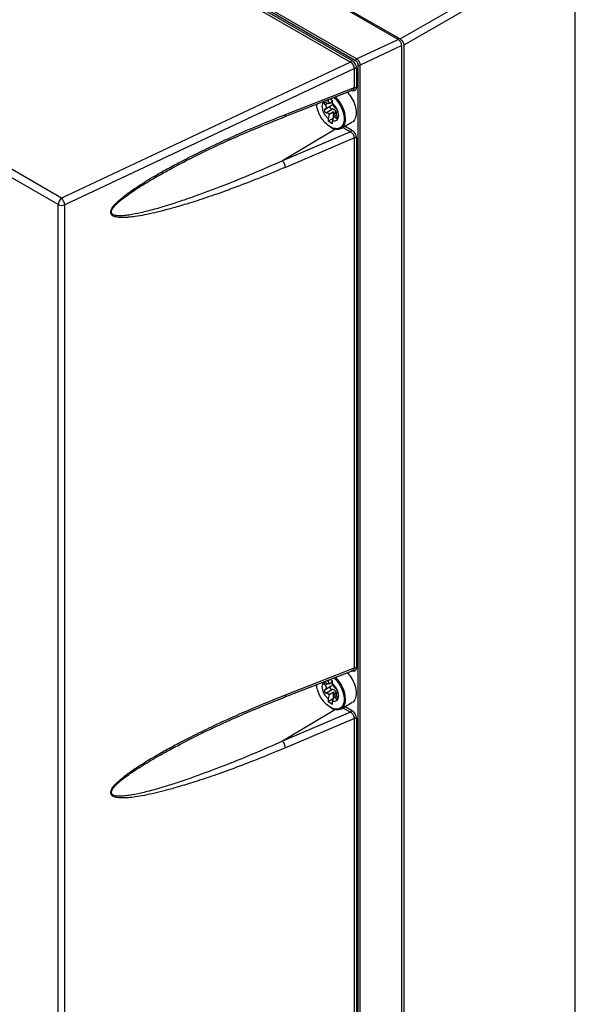
# Model space of a CAD drawing. Extents: x 0 to 16.5, y 0 to 11.7.
# Drawn here: x 12.6 to 13, y 7.8 to 8.6 of the extents above; entities that cross this region are included whole.
import ezdxf

# ---------------------------------------------------------------- set-up
doc = ezdxf.new("R2010")
doc.units = 0
doc.linetypes.add('SLD-SOLID', pattern=[0])
doc.layers.get('0').update_dxf_attribs({"linetype": 'CONTINUOUS'})

msp = doc.modelspace()

# ---------------------------------------------------------------- linework, layer by layer
at = {"color": 7, "linetype": 'SLD-SOLID'}
for p, q in [((12.88699, 8.55318), (12.21887, 8.93887)), ((12.85531, 8.53825), (12.19644, 8.91861)), ((12.85452, 8.53684), (12.19566, 8.91719)), ((12.19793, 8.91261), (12.85069, 8.53578)), ((12.19871, 8.91403), (12.85147, 8.53719)), ((12.64034, 8.69682), (12.88865, 8.55348)), ((12.62714, 8.42696), (12.26807, 8.63424)), ((12.62975, 8.43167), (12.27068, 8.63896)), ((12.88865, 8.55348), (13.01965, 8.62911)), ((13.02243, 8.62429), (12.89143, 8.54866)), ((13.02243, 7.28053), (13.02243, 8.62429)), ((12.85531, 8.53825), (12.88699, 8.55318)), ((12.88978, 8.54838), (12.858, 8.5334)), ((12.88978, 7.53353), (12.88978, 8.54838)), ((12.89143, 8.54866), (12.89143, 7.21009)), ((12.85069, 8.53578), (12.62975, 8.43167)), ((12.85359, 8.53103), (12.6322, 8.42671)), ((12.85359, 8.51638), (12.85359, 8.53103)), ((12.8551, 8.53095), (12.8551, 8.5163)), ((12.85648, 7.54069), (12.85648, 8.53348)), ((12.858, 7.54062), (12.858, 8.5334)), ((12.80005, 8.49393), (12.85255, 8.51449)), ((12.80089, 8.49574), (12.85359, 8.51638)), ((12.85263, 8.51452), (12.85241, 8.5145)), ((12.83348, 8.50702), (12.83348, 8.50631)), ((12.83348, 8.50631), (12.83431, 8.50417)), ((12.83431, 8.50417), (12.83696, 8.5057)), ((12.83504, 8.50763), (12.83696, 8.50652)), ((12.83696, 8.5043), (12.83696, 8.50652)), ((12.8332, 8.50426), (12.83122, 8.50311)), ((12.83124, 8.49988), (12.83634, 8.50283)), ((12.83688, 8.49977), (12.83229, 8.49712)), ((12.83765, 8.49778), (12.83431, 8.49585)), ((12.83779, 8.50216), (12.83696, 8.5043)), ((12.83765, 8.49294), (12.83765, 8.49778)), ((12.83431, 8.49585), (12.83348, 8.49275)), ((12.83765, 8.49294), (12.83348, 8.49053)), ((12.83348, 8.49275), (12.83348, 8.49053)), ((12.83696, 8.48852), (12.83348, 8.49053)), ((12.83696, 8.49074), (12.83779, 8.49384)), ((12.83696, 8.48852), (12.83696, 8.49074)), ((12.83779, 8.49384), (12.84016, 8.49521)), ((12.83832, 8.49617), (12.83931, 8.49674)), ((12.83929, 8.49308), (12.84048, 8.49376)), ((12.84365, 8.48521), (12.85172, 8.48987)), ((12.83917, 8.48464), (12.79856, 8.46038)), ((12.85062, 8.48256), (12.79856, 8.46038)), ((12.84484, 8.4859), (12.85062, 8.48256)), ((12.84649, 8.48685), (12.85144, 8.48399)), ((12.85359, 8.47779), (12.80089, 8.45534)), ((12.85359, 8.07274), (12.85359, 8.47779)), ((12.8551, 8.47771), (12.8551, 8.07267)), ((12.71049, 8.4527), (12.71247, 8.45379)), ((12.62714, 7.14378), (12.62714, 8.42696)), ((12.6322, 7.14354), (12.6322, 8.42671)), ((12.80005, 8.0503), (12.85255, 8.07085)), ((12.80089, 8.05211), (12.85359, 8.07274)), ((12.85263, 8.07089), (12.85241, 8.07086)), ((12.8332, 8.06062), (12.83122, 8.05948)), ((12.83348, 8.06339), (12.83348, 8.06268)), ((12.83348, 8.06268), (12.83431, 8.06054)), ((12.83431, 8.06054), (12.83696, 8.06207)), ((12.83504, 8.064), (12.83696, 8.06289)), ((12.83696, 8.06067), (12.83696, 8.06289)), ((12.83779, 8.05853), (12.83696, 8.06067)), ((12.83124, 8.05625), (12.83634, 8.0592)), ((12.83688, 8.05614), (12.83229, 8.05349)), ((12.83765, 8.05415), (12.83431, 8.05222)), ((12.83765, 8.04931), (12.83765, 8.05415)), ((12.83832, 8.05254), (12.83931, 8.05311)), ((12.83431, 8.05222), (12.83348, 8.04912)), ((12.83765, 8.04931), (12.83348, 8.0469)), ((12.83348, 8.04912), (12.83348, 8.0469)), ((12.83696, 8.04489), (12.83348, 8.0469)), ((12.83696, 8.04711), (12.83779, 8.05021)), ((12.83696, 8.04489), (12.83696, 8.04711)), ((12.83779, 8.05021), (12.84016, 8.05158)), ((12.83929, 8.04945), (12.84048, 8.05013)), ((12.84365, 8.04158), (12.85172, 8.04624)), ((12.83917, 8.04101), (12.79856, 8.01675)), ((12.85062, 8.03892), (12.79856, 8.01675)), ((12.84484, 8.04226), (12.85062, 8.03892)), ((12.84649, 8.04322), (12.85144, 8.04036)), ((12.85359, 8.03416), (12.80089, 8.01171)), ((12.85359, 7.58089), (12.85359, 8.03416)), ((12.8551, 8.03408), (12.8551, 7.58082)), ((12.71049, 8.00907), (12.71247, 8.01016))]:
    msp.add_line(p, q, dxfattribs=at)
for centre, radius, start, end in [((12.85635, 8.53675), 0.00183, 124.84803, 177.2434), ((12.82242, 8.49123), 0.02451, 2.77677, 47.18892), ((12.79915, 8.49544), 0.00176, 300.54586, 9.70641), ((12.83924, 8.49155), 0.00772, 304.80275, 6.49174), ((12.84037, 8.49275), 0.00822, 232.25799, 293.44934), ((12.63323, 8.42666), 0.0061, 124.84804, 177.2434), ((12.62512, 8.42651), 0.00693, 25.03857, 48.13275), ((12.62471, 8.42601), 0.00752, 5.35458, 27.19374), ((12.62994, 8.43244), 0.00616, 242.90714, 291.48575), ((12.82242, 8.0476), 0.02451, 2.77677, 47.18892), ((12.79915, 8.05181), 0.00176, 300.54586, 9.70641), ((12.83924, 8.04791), 0.00772, 304.80275, 6.49174), ((12.84037, 8.04912), 0.00822, 232.25799, 293.44934)]:
    msp.add_arc(centre, radius, start, end, dxfattribs=at)
for points, knots in [([(12.88978, 8.54838), (12.88974, 8.54882), (12.88965, 8.54971), (12.88902, 8.55111), (12.88827, 8.55212), (12.88758, 8.55279), (12.88719, 8.55305), (12.88699, 8.55318)], [0, 0, 0, 0, 0.2484749, 0.4984193, 0.7303562, 0.8605566, 1, 1, 1, 1]), ([(12.88865, 8.55348), (12.88901, 8.55322), (12.88974, 8.55271), (12.89066, 8.55143), (12.8913, 8.55), (12.89139, 8.54911), (12.89143, 8.54866)], [0, 0, 0, 0, 0.25001, 0.5, 0.74999, 1, 1, 1, 1]), ([(12.85359, 8.53103), (12.85355, 8.53147), (12.85348, 8.53235), (12.85283, 8.53375), (12.85205, 8.53475), (12.85132, 8.53541), (12.85091, 8.53565), (12.85069, 8.53578)], [0, 0, 0, 0, 0.246002, 0.493446, 0.727128, 0.858739, 1, 1, 1, 1]), ([(12.85147, 8.53719), (12.85195, 8.53685), (12.85291, 8.53618), (12.85411, 8.53452), (12.85494, 8.53267), (12.85505, 8.53153), (12.8551, 8.53095)], [0, 0, 0, 0, 0.253898, 0.50448, 0.75246, 1, 1, 1, 1]), ([(12.85648, 8.53348), (12.85645, 8.53379), (12.85639, 8.5344), (12.85594, 8.5354), (12.85529, 8.53629), (12.85478, 8.53666), (12.85452, 8.53684)], [0, 0, 0, 0, 0.248293, 0.496788, 0.747157, 1, 1, 1, 1]), ([(12.85531, 8.53825), (12.8555, 8.53811), (12.85587, 8.53785), (12.85653, 8.53716), (12.85725, 8.53613), (12.85786, 8.53472), (12.85795, 8.53384), (12.858, 8.5334)], [0, 0, 0, 0, 0.139527, 0.269996, 0.50289, 0.752105, 1, 1, 1, 1]), ([(12.84821, 8.51279), (12.84945, 8.51127), (12.85196, 8.5082), (12.85447, 8.5024), (12.85481, 8.49885), (12.85498, 8.49708)], [0, 0, 0, 0, 0.3269196, 0.6634598, 1, 1, 1, 1]), ([(12.8551, 8.5163), (12.85505, 8.51579), (12.85494, 8.51476), (12.8541, 8.51387), (12.85289, 8.5136), (12.85193, 8.51403), (12.85144, 8.51425)], [0, 0, 0, 0, 0.246503, 0.494848, 0.746198, 1, 1, 1, 1]), ([(12.85253, 8.51453), (12.8526, 8.51454), (12.85284, 8.51458), (12.85312, 8.51486), (12.85349, 8.51539), (12.85355, 8.51599), (12.85359, 8.51638)], [0, 0, 0, 0, 0.0984285, 0.3319574, 0.5601719, 1, 1, 1, 1]), ([(12.83348, 8.49275), (12.83288, 8.49336), (12.83166, 8.49463), (12.83022, 8.49711), (12.8293, 8.49969), (12.82899, 8.50212), (12.8293, 8.50419), (12.83022, 8.50571), (12.83166, 8.50652), (12.83288, 8.50638), (12.83348, 8.50631)], [0, 0, 0, 0, 0.12173, 0.25, 0.37827, 0.5, 0.62173, 0.75, 0.87827, 1, 1, 1, 1]), ([(12.83122, 8.50311), (12.83109, 8.50326), (12.83085, 8.50353), (12.83066, 8.50396), (12.83061, 8.50433), (12.83072, 8.50463), (12.83097, 8.50483), (12.83132, 8.50491), (12.83177, 8.50487), (12.83211, 8.50472), (12.83229, 8.50463)], [0, 0, 0, 0, 0.143179, 0.263951, 0.379475, 0.500549, 0.620792, 0.730483, 0.855142, 1, 1, 1, 1]), ([(12.83431, 8.50417), (12.83419, 8.50414), (12.83395, 8.50409), (12.83346, 8.50416), (12.8329, 8.50433), (12.8325, 8.50453), (12.83229, 8.50463)], [0, 0, 0, 0, 0.2378732, 0.4822447, 0.7355558, 1, 1, 1, 1]), ([(12.8369, 8.50408), (12.83689, 8.50422), (12.83686, 8.5045), (12.83666, 8.50493), (12.83632, 8.50537), (12.83599, 8.50562), (12.83581, 8.50576)], [0, 0, 0, 0, 0.216069, 0.445702, 0.699146, 1, 1, 1, 1]), ([(12.83777, 8.5087), (12.83823, 8.50837), (12.83939, 8.50751), (12.84105, 8.50541), (12.84275, 8.50288), (12.84412, 8.50013), (12.84544, 8.49653), (12.84565, 8.49404), (12.8458, 8.49242)], [0, 0, 0, 0, 0.097504, 0.250468, 0.406677, 0.562886, 0.715849, 1, 1, 1, 1]), ([(12.8427, 8.48557), (12.84215, 8.48532), (12.84107, 8.48484), (12.83859, 8.48483), (12.83522, 8.48601), (12.83184, 8.48871), (12.82938, 8.49161), (12.82768, 8.49418), (12.82632, 8.49692), (12.82511, 8.50017), (12.82491, 8.50233), (12.82479, 8.50362)], [0, 0, 0, 0, 0.090745, 0.179603, 0.344671, 0.509739, 0.598598, 0.689342, 0.780087, 0.868945, 1, 1, 1, 1]), ([(12.83122, 8.49987), (12.83109, 8.49978), (12.83085, 8.4996), (12.83066, 8.49918), (12.83061, 8.49873), (12.83072, 8.49826), (12.83098, 8.4978), (12.83134, 8.49745), (12.8318, 8.49719), (12.83212, 8.49714), (12.83229, 8.49712)], [0, 0, 0, 0, 0.143461, 0.264414, 0.380918, 0.501066, 0.619954, 0.745509, 0.859852, 1, 1, 1, 1]), ([(12.83122, 8.50311), (12.83136, 8.50297), (12.83162, 8.50269), (12.83189, 8.50222), (12.83206, 8.50175), (12.83211, 8.5013), (12.83206, 8.50087), (12.83189, 8.50047), (12.83162, 8.50012), (12.83136, 8.49996), (12.83122, 8.49987)], [0, 0, 0, 0, 0.13232, 0.259258, 0.381554, 0.500035, 0.618485, 0.74076, 0.867685, 1, 1, 1, 1]), ([(12.83229, 8.49712), (12.8325, 8.4971), (12.8329, 8.49705), (12.83346, 8.49677), (12.83395, 8.49638), (12.83419, 8.49602), (12.83431, 8.49585)], [0, 0, 0, 0, 0.264444, 0.517755, 0.762127, 1, 1, 1, 1]), ([(12.83688, 8.49977), (12.83669, 8.49978), (12.83631, 8.49979), (12.83581, 8.50004), (12.83542, 8.50039), (12.83516, 8.50083), (12.83506, 8.5013), (12.83513, 8.50178), (12.83537, 8.50222), (12.83566, 8.50242), (12.83581, 8.50252)], [0, 0, 0, 0, 0.142676, 0.270471, 0.385976, 0.499976, 0.614442, 0.730939, 0.857354, 1, 1, 1, 1]), ([(12.83581, 8.50252), (12.83599, 8.50263), (12.83631, 8.50284), (12.83666, 8.50324), (12.83686, 8.50365), (12.83689, 8.50394), (12.8369, 8.50408)], [0, 0, 0, 0, 0.2997569, 0.552505, 0.783096, 1, 1, 1, 1]), ([(12.83931, 8.49674), (12.83934, 8.49697), (12.8394, 8.49739), (12.83934, 8.49799), (12.83919, 8.49851), (12.83892, 8.49895), (12.83855, 8.49932), (12.83808, 8.49959), (12.83751, 8.49976), (12.8371, 8.49977), (12.83688, 8.49977)], [0, 0, 0, 0, 0.145356, 0.268647, 0.384007, 0.492031, 0.60328, 0.72171, 0.849081, 1, 1, 1, 1]), ([(12.83696, 8.5043), (12.83755, 8.50368), (12.83877, 8.50242), (12.84021, 8.49994), (12.84114, 8.49736), (12.84144, 8.49493), (12.84114, 8.49286), (12.84021, 8.49134), (12.83877, 8.49053), (12.83755, 8.49067), (12.83696, 8.49074)], [0, 0, 0, 0, 0.12173, 0.25, 0.37827, 0.5, 0.62173, 0.75, 0.87827, 1, 1, 1, 1]), ([(12.83929, 8.50059), (12.83918, 8.50067), (12.83897, 8.50083), (12.83858, 8.50121), (12.83818, 8.50165), (12.83792, 8.50199), (12.83779, 8.50216)], [0, 0, 0, 0, 0.264444, 0.517755, 0.762127, 1, 1, 1, 1]), ([(12.83929, 8.50059), (12.83938, 8.50052), (12.83954, 8.50039), (12.83981, 8.50002), (12.84006, 8.49959), (12.84027, 8.49912), (12.84043, 8.49866), (12.84049, 8.49827), (12.84048, 8.49796), (12.8404, 8.49788), (12.84036, 8.49784)], [0, 0, 0, 0, 0.140147, 0.254489, 0.380043, 0.49893, 0.618085, 0.743873, 0.858906, 1, 1, 1, 1]), ([(12.84036, 8.4946), (12.84031, 8.49479), (12.84021, 8.49516), (12.8401, 8.49573), (12.84004, 8.49626), (12.84002, 8.49673), (12.84004, 8.49714), (12.8401, 8.49748), (12.84021, 8.49773), (12.84031, 8.4978), (12.84036, 8.49784)], [0, 0, 0, 0, 0.132318, 0.259249, 0.381534, 0.5, 0.618466, 0.740752, 0.867683, 1, 1, 1, 1]), ([(12.85498, 8.49708), (12.85479, 8.49554), (12.85441, 8.49247), (12.85292, 8.4901), (12.85172, 8.48987), (12.85172, 8.48987)], [0, 0, 0, 0, 0.499949, 0.999898, 1, 1, 1, 1]), ([(12.80089, 8.45534), (12.79459, 8.4527), (12.78213, 8.44749), (12.76397, 8.44049), (12.74715, 8.43441), (12.73235, 8.42947), (12.72, 8.42568), (12.7098, 8.42283), (12.70111, 8.42065), (12.69336, 8.41896), (12.6867, 8.41781), (12.68147, 8.41718), (12.67751, 8.41694), (12.67399, 8.41698), (12.67125, 8.41735), (12.66931, 8.41809), (12.66827, 8.41879), (12.66757, 8.41972), (12.66731, 8.42093), (12.66752, 8.42209), (12.6679, 8.42306), (12.66873, 8.42468), (12.67007, 8.42638), (12.67169, 8.42811), (12.67292, 8.42931), (12.67463, 8.43087), (12.67691, 8.43278), (12.67983, 8.43505), (12.68367, 8.43783), (12.68853, 8.44111), (12.69452, 8.4449), (12.70153, 8.44909), (12.70979, 8.45378), (12.72, 8.45927), (12.73235, 8.46557), (12.74715, 8.47273), (12.76397, 8.4804), (12.78213, 8.48825), (12.79459, 8.49323), (12.80089, 8.49574)], [0, 0, 0, 0, 0.068398, 0.135402, 0.197384, 0.251256, 0.296657, 0.332253, 0.363014, 0.392166, 0.417984, 0.437327, 0.451302, 0.463504, 0.478837, 0.484998, 0.490288, 0.495413, 0.499998, 0.504576, 0.507049, 0.509718, 0.521121, 0.52577, 0.530881, 0.53647, 0.546512, 0.557784, 0.570314, 0.590225, 0.612431, 0.636966, 0.667723, 0.703327, 0.748734, 0.802612, 0.864599, 0.931602, 1, 1, 1, 1]), ([(12.71045, 8.45271), (12.71604, 8.4557), (12.72848, 8.46235), (12.74904, 8.47226), (12.77337, 8.48322), (12.79078, 8.49021), (12.80011, 8.49396)], [0, 0, 0, 0, 0.186795, 0.415789, 0.686893, 1, 1, 1, 1]), ([(12.83779, 8.49384), (12.83792, 8.49387), (12.83818, 8.49394), (12.83858, 8.49382), (12.83897, 8.49355), (12.83918, 8.49324), (12.83929, 8.49308)], [0, 0, 0, 0, 0.237873, 0.482245, 0.735556, 1, 1, 1, 1]), ([(12.83832, 8.49617), (12.83836, 8.49602), (12.83844, 8.4957), (12.8387, 8.49525), (12.83893, 8.49494), (12.83907, 8.49483), (12.83909, 8.49482)], [0, 0, 0, 0, 0.315257, 0.630514, 0.945771, 1, 1, 1, 1]), ([(12.84036, 8.4946), (12.8404, 8.4944), (12.84048, 8.49405), (12.84049, 8.49352), (12.84043, 8.49308), (12.84028, 8.49274), (12.84006, 8.49256), (12.83982, 8.49255), (12.83954, 8.49271), (12.83938, 8.49295), (12.83929, 8.49308)], [0, 0, 0, 0, 0.140812, 0.255681, 0.381019, 0.499809, 0.618418, 0.743692, 0.858783, 1, 1, 1, 1]), ([(12.8458, 8.49242), (12.84565, 8.49097), (12.84543, 8.48874), (12.84413, 8.48662), (12.84318, 8.48592), (12.8427, 8.48557)], [0, 0, 0, 0, 0.478914, 0.736721, 1, 1, 1, 1]), ([(12.85359, 8.47779), (12.85355, 8.47822), (12.85349, 8.47888), (12.85312, 8.47981), (12.85266, 8.48068), (12.85203, 8.48148), (12.85129, 8.48216), (12.85086, 8.48242), (12.85062, 8.48256)], [0, 0, 0, 0, 0.240577, 0.365415, 0.493167, 0.71434, 0.8492, 1, 1, 1, 1]), ([(12.85144, 8.48399), (12.85193, 8.48365), (12.85289, 8.48297), (12.8541, 8.4813), (12.85494, 8.47944), (12.85505, 8.47829), (12.8551, 8.47771)], [0, 0, 0, 0, 0.253802, 0.505152, 0.753497, 1, 1, 1, 1]), ([(12.79856, 8.46038), (12.79108, 8.45708), (12.77591, 8.45038), (12.75346, 8.44129), (12.73501, 8.43436), (12.72093, 8.42949), (12.71076, 8.42621), (12.70063, 8.4232), (12.69079, 8.42066), (12.68285, 8.41906), (12.67722, 8.41837), (12.67335, 8.41823), (12.67064, 8.4185), (12.66903, 8.4192), (12.66836, 8.41973), (12.66795, 8.42038), (12.6678, 8.42117), (12.66795, 8.42208), (12.66854, 8.42353), (12.66979, 8.42523), (12.67156, 8.42714), (12.67352, 8.42895), (12.67582, 8.43088), (12.67845, 8.43292), (12.6819, 8.43542), (12.6863, 8.43841), (12.69178, 8.44191), (12.6983, 8.44584), (12.70461, 8.44949), (12.70885, 8.45181), (12.71049, 8.4527)], [0, 0, 0, 0, 0.124858, 0.253199, 0.374376, 0.432858, 0.488467, 0.544518, 0.602998, 0.654461, 0.679809, 0.700678, 0.723388, 0.730042, 0.735715, 0.740626, 0.745102, 0.749579, 0.754489, 0.766771, 0.7771, 0.789516, 0.80294, 0.818338, 0.835741, 0.862705, 0.893748, 0.928891, 0.972662, 1, 1, 1, 1]), ([(12.84821, 8.06916), (12.84945, 8.06764), (12.85196, 8.06456), (12.85447, 8.05877), (12.85481, 8.05522), (12.85498, 8.05345)], [0, 0, 0, 0, 0.32692, 0.66346, 1, 1, 1, 1]), ([(12.8551, 8.07267), (12.85505, 8.07216), (12.85494, 8.07113), (12.8541, 8.07024), (12.85289, 8.06997), (12.85193, 8.0704), (12.85144, 8.07061)], [0, 0, 0, 0, 0.246503, 0.494848, 0.746198, 1, 1, 1, 1]), ([(12.85253, 8.07089), (12.8526, 8.07091), (12.85284, 8.07095), (12.85312, 8.07123), (12.85349, 8.07176), (12.85355, 8.07235), (12.85359, 8.07274)], [0, 0, 0, 0, 0.098429, 0.331957, 0.560172, 1, 1, 1, 1]), ([(12.83348, 8.04912), (12.83288, 8.04973), (12.83166, 8.051), (12.83022, 8.05348), (12.8293, 8.05606), (12.82899, 8.05849), (12.8293, 8.06056), (12.83022, 8.06208), (12.83166, 8.06289), (12.83288, 8.06275), (12.83348, 8.06268)], [0, 0, 0, 0, 0.1217304, 0.25, 0.3782696, 0.5, 0.6217304, 0.75, 0.8782696, 1, 1, 1, 1]), ([(12.83122, 8.05948), (12.83109, 8.05963), (12.83085, 8.0599), (12.83066, 8.06032), (12.83061, 8.06069), (12.83072, 8.061), (12.83097, 8.0612), (12.83132, 8.06128), (12.83177, 8.06124), (12.83211, 8.06108), (12.83229, 8.061)], [0, 0, 0, 0, 0.143179, 0.263951, 0.379475, 0.500549, 0.620792, 0.730483, 0.855142, 1, 1, 1, 1]), ([(12.83431, 8.06054), (12.83419, 8.06051), (12.83395, 8.06046), (12.83346, 8.06053), (12.8329, 8.0607), (12.8325, 8.0609), (12.83229, 8.061)], [0, 0, 0, 0, 0.237873, 0.482245, 0.735556, 1, 1, 1, 1]), ([(12.8369, 8.06045), (12.83689, 8.06058), (12.83686, 8.06087), (12.83666, 8.0613), (12.83632, 8.06173), (12.83599, 8.06199), (12.83581, 8.06213)], [0, 0, 0, 0, 0.216069, 0.445702, 0.699146, 1, 1, 1, 1]), ([(12.83581, 8.05889), (12.83599, 8.059), (12.83631, 8.05921), (12.83666, 8.05961), (12.83686, 8.06002), (12.83689, 8.06031), (12.8369, 8.06045)], [0, 0, 0, 0, 0.299757, 0.552505, 0.783096, 1, 1, 1, 1]), ([(12.83696, 8.06067), (12.83755, 8.06005), (12.83877, 8.05879), (12.84021, 8.05631), (12.84114, 8.05372), (12.84144, 8.0513), (12.84114, 8.04923), (12.84021, 8.04771), (12.83877, 8.04689), (12.83755, 8.04704), (12.83696, 8.04711)], [0, 0, 0, 0, 0.1217304, 0.25, 0.3782696, 0.5, 0.6217304, 0.75, 0.8782696, 1, 1, 1, 1]), ([(12.83777, 8.06507), (12.83823, 8.06474), (12.83939, 8.06388), (12.84105, 8.06178), (12.84275, 8.05925), (12.84412, 8.0565), (12.84544, 8.05289), (12.84565, 8.0504), (12.8458, 8.04879)], [0, 0, 0, 0, 0.097504, 0.250468, 0.406677, 0.562886, 0.715849, 1, 1, 1, 1]), ([(12.8427, 8.04194), (12.84215, 8.04169), (12.84107, 8.04121), (12.83859, 8.04119), (12.83522, 8.04238), (12.83184, 8.04508), (12.82938, 8.04798), (12.82768, 8.05054), (12.82632, 8.05328), (12.82511, 8.05654), (12.82491, 8.0587), (12.82479, 8.05998)], [0, 0, 0, 0, 0.090745, 0.179603, 0.344671, 0.509739, 0.598598, 0.689342, 0.780087, 0.868945, 1, 1, 1, 1]), ([(12.83122, 8.05624), (12.83109, 8.05615), (12.83085, 8.05597), (12.83066, 8.05555), (12.83061, 8.0551), (12.83072, 8.05462), (12.83098, 8.05417), (12.83134, 8.05381), (12.8318, 8.05355), (12.83212, 8.05351), (12.83229, 8.05349)], [0, 0, 0, 0, 0.143461, 0.264414, 0.380918, 0.501066, 0.619954, 0.745509, 0.859852, 1, 1, 1, 1]), ([(12.83122, 8.05948), (12.83136, 8.05934), (12.83162, 8.05906), (12.83189, 8.05859), (12.83206, 8.05812), (12.83211, 8.05766), (12.83206, 8.05723), (12.83189, 8.05684), (12.83162, 8.05649), (12.83136, 8.05633), (12.83122, 8.05624)], [0, 0, 0, 0, 0.13232, 0.259258, 0.381554, 0.500035, 0.618485, 0.74076, 0.867685, 1, 1, 1, 1]), ([(12.83229, 8.05349), (12.8325, 8.05346), (12.8329, 8.05342), (12.83346, 8.05314), (12.83395, 8.05274), (12.83419, 8.05239), (12.83431, 8.05222)], [0, 0, 0, 0, 0.264444, 0.517755, 0.762127, 1, 1, 1, 1]), ([(12.83688, 8.05614), (12.83669, 8.05614), (12.83631, 8.05616), (12.83581, 8.0564), (12.83542, 8.05676), (12.83516, 8.05719), (12.83506, 8.05767), (12.83513, 8.05815), (12.83537, 8.05859), (12.83566, 8.05879), (12.83581, 8.05889)], [0, 0, 0, 0, 0.142676, 0.270471, 0.385976, 0.499976, 0.614442, 0.730939, 0.857354, 1, 1, 1, 1]), ([(12.83931, 8.05311), (12.83934, 8.05334), (12.8394, 8.05375), (12.83934, 8.05436), (12.83919, 8.05487), (12.83892, 8.05532), (12.83855, 8.05569), (12.83808, 8.05596), (12.83751, 8.05613), (12.8371, 8.05613), (12.83688, 8.05614)], [0, 0, 0, 0, 0.145356, 0.268647, 0.384007, 0.492031, 0.60328, 0.72171, 0.849081, 1, 1, 1, 1]), ([(12.83929, 8.05696), (12.83918, 8.05704), (12.83897, 8.05719), (12.83858, 8.05757), (12.83818, 8.05802), (12.83792, 8.05836), (12.83779, 8.05853)], [0, 0, 0, 0, 0.264444, 0.517755, 0.762127, 1, 1, 1, 1]), ([(12.83929, 8.05696), (12.83938, 8.05689), (12.83954, 8.05676), (12.83981, 8.05639), (12.84006, 8.05596), (12.84027, 8.05549), (12.84043, 8.05502), (12.84049, 8.05464), (12.84048, 8.05433), (12.8404, 8.05425), (12.84036, 8.05421)], [0, 0, 0, 0, 0.140147, 0.254489, 0.380043, 0.49893, 0.618085, 0.743873, 0.858906, 1, 1, 1, 1]), ([(12.84036, 8.05097), (12.84031, 8.05116), (12.84021, 8.05153), (12.8401, 8.0521), (12.84004, 8.05263), (12.84002, 8.0531), (12.84004, 8.05351), (12.8401, 8.05384), (12.84021, 8.0541), (12.84031, 8.05417), (12.84036, 8.05421)], [0, 0, 0, 0, 0.132318, 0.259249, 0.381534, 0.5, 0.618466, 0.740752, 0.867683, 1, 1, 1, 1]), ([(12.85498, 8.05345), (12.85479, 8.05191), (12.85441, 8.04884), (12.85292, 8.04647), (12.85172, 8.04624), (12.85172, 8.04624)], [0, 0, 0, 0, 0.499949, 0.999898, 1, 1, 1, 1]), ([(12.80089, 8.01171), (12.79459, 8.00907), (12.78213, 8.00386), (12.76397, 7.99686), (12.74715, 7.99078), (12.73235, 7.98584), (12.72, 7.98204), (12.7098, 7.97919), (12.70111, 7.97702), (12.69336, 7.97533), (12.6867, 7.97417), (12.68147, 7.97354), (12.67751, 7.9733), (12.67399, 7.97335), (12.67125, 7.97372), (12.66931, 7.97446), (12.66827, 7.97516), (12.66757, 7.97609), (12.66731, 7.9773), (12.66752, 7.97846), (12.6679, 7.97943), (12.66873, 7.98105), (12.67007, 7.98275), (12.67169, 7.98448), (12.67292, 7.98568), (12.67463, 7.98723), (12.67691, 7.98915), (12.67983, 7.99141), (12.68367, 7.99419), (12.68853, 7.99748), (12.69452, 8.00127), (12.70153, 8.00546), (12.70979, 8.01015), (12.72, 8.01564), (12.73235, 8.02194), (12.74715, 8.0291), (12.76397, 8.03677), (12.78213, 8.04462), (12.79459, 8.04959), (12.80089, 8.05211)], [0, 0, 0, 0, 0.068398, 0.135402, 0.197384, 0.251256, 0.296657, 0.332253, 0.363014, 0.392166, 0.417984, 0.437327, 0.451302, 0.463504, 0.478837, 0.484998, 0.490288, 0.495413, 0.499998, 0.504576, 0.507049, 0.509718, 0.521121, 0.52577, 0.530881, 0.53647, 0.546512, 0.557784, 0.570314, 0.590225, 0.612431, 0.636966, 0.667723, 0.703327, 0.748734, 0.802612, 0.864599, 0.931602, 1, 1, 1, 1]), ([(12.71045, 8.00908), (12.71604, 8.01207), (12.72848, 8.01872), (12.74904, 8.02863), (12.77337, 8.03959), (12.79078, 8.04658), (12.80011, 8.05032)], [0, 0, 0, 0, 0.186795, 0.415789, 0.686893, 1, 1, 1, 1]), ([(12.83779, 8.05021), (12.83792, 8.05024), (12.83818, 8.0503), (12.83858, 8.05018), (12.83897, 8.04991), (12.83918, 8.0496), (12.83929, 8.04945)], [0, 0, 0, 0, 0.237873, 0.482245, 0.735556, 1, 1, 1, 1]), ([(12.83832, 8.05254), (12.83836, 8.05238), (12.83844, 8.05207), (12.8387, 8.05161), (12.83893, 8.0513), (12.83907, 8.0512), (12.83909, 8.05118)], [0, 0, 0, 0, 0.315257, 0.630514, 0.945771, 1, 1, 1, 1]), ([(12.84036, 8.05097), (12.8404, 8.05077), (12.84048, 8.05042), (12.84049, 8.04989), (12.84043, 8.04945), (12.84028, 8.04911), (12.84006, 8.04893), (12.83982, 8.04892), (12.83954, 8.04908), (12.83938, 8.04932), (12.83929, 8.04945)], [0, 0, 0, 0, 0.140812, 0.255681, 0.381019, 0.499809, 0.618418, 0.743692, 0.858783, 1, 1, 1, 1]), ([(12.8458, 8.04879), (12.84565, 8.04734), (12.84543, 8.0451), (12.84413, 8.04298), (12.84318, 8.04229), (12.8427, 8.04194)], [0, 0, 0, 0, 0.478914, 0.736721, 1, 1, 1, 1]), ([(12.85359, 8.03416), (12.85355, 8.03459), (12.85349, 8.03524), (12.85312, 8.03618), (12.85266, 8.03705), (12.85203, 8.03785), (12.85129, 8.03852), (12.85086, 8.03879), (12.85062, 8.03892)], [0, 0, 0, 0, 0.240577, 0.365415, 0.493167, 0.71434, 0.8492, 1, 1, 1, 1]), ([(12.85144, 8.04036), (12.85193, 8.04002), (12.85289, 8.03934), (12.8541, 8.03767), (12.85494, 8.03581), (12.85505, 8.03466), (12.8551, 8.03408)], [0, 0, 0, 0, 0.253802, 0.505152, 0.753497, 1, 1, 1, 1]), ([(12.79856, 8.01675), (12.79108, 8.01344), (12.77591, 8.00674), (12.75346, 7.99765), (12.73501, 7.99073), (12.72093, 7.98586), (12.71076, 7.98257), (12.70063, 7.97957), (12.69079, 7.97703), (12.68285, 7.97543), (12.67722, 7.97474), (12.67335, 7.97459), (12.67064, 7.97486), (12.66903, 7.97557), (12.66836, 7.97609), (12.66795, 7.97675), (12.6678, 7.97754), (12.66795, 7.97845), (12.66854, 7.9799), (12.66979, 7.9816), (12.67156, 7.9835), (12.67352, 7.98532), (12.67582, 7.98725), (12.67845, 7.98929), (12.6819, 7.99179), (12.6863, 7.99478), (12.69178, 7.99827), (12.6983, 8.00221), (12.70461, 8.00586), (12.70885, 8.00818), (12.71049, 8.00907)], [0, 0, 0, 0, 0.124858, 0.253199, 0.374376, 0.432858, 0.488467, 0.544518, 0.602998, 0.654461, 0.679809, 0.700678, 0.723388, 0.730042, 0.735715, 0.740626, 0.745102, 0.749579, 0.754489, 0.766771, 0.7771, 0.789516, 0.80294, 0.818338, 0.835741, 0.862705, 0.893748, 0.928891, 0.972662, 1, 1, 1, 1])]:
    msp.add_open_spline(points, degree=3, knots=knots, dxfattribs=at)
for points in [[(12.85069, 8.53578), (12.85079, 8.53586), (12.851, 8.53602), (12.85126, 8.5364), (12.85144, 8.53681), (12.85146, 8.53707), (12.85147, 8.53719)], [(12.8551, 8.53095), (12.855, 8.53101), (12.85478, 8.53111), (12.85437, 8.53116), (12.85395, 8.53115), (12.85371, 8.53107), (12.85359, 8.53103)], [(12.85648, 8.53348), (12.85659, 8.53343), (12.8568, 8.53333), (12.85721, 8.53327), (12.85763, 8.53328), (12.85788, 8.53336), (12.858, 8.5334)], [(12.85359, 8.51638), (12.85371, 8.51641), (12.85395, 8.51649), (12.85437, 8.51651), (12.85478, 8.51645), (12.855, 8.51635), (12.8551, 8.5163)], [(12.83765, 8.49778), (12.83781, 8.49752), (12.83812, 8.497), (12.83826, 8.49645), (12.83832, 8.49617)], [(12.85062, 8.48256), (12.85073, 8.48264), (12.85095, 8.48279), (12.85122, 8.48317), (12.85141, 8.4836), (12.85143, 8.48386), (12.85144, 8.48399)], [(12.8551, 8.47771), (12.855, 8.47776), (12.85478, 8.47787), (12.85437, 8.47792), (12.85395, 8.47791), (12.85371, 8.47783), (12.85359, 8.47779)], [(12.80089, 8.45534), (12.80085, 8.45578), (12.80076, 8.45667), (12.80022, 8.45816), (12.79946, 8.4595), (12.79886, 8.46009), (12.79856, 8.46038)], [(12.85359, 8.07274), (12.85371, 8.07278), (12.85395, 8.07286), (12.85437, 8.07288), (12.85478, 8.07282), (12.855, 8.07272), (12.8551, 8.07267)], [(12.83765, 8.05415), (12.83781, 8.05389), (12.83812, 8.05337), (12.83826, 8.05282), (12.83832, 8.05254)], [(12.85062, 8.03892), (12.85073, 8.039), (12.85095, 8.03916), (12.85122, 8.03954), (12.85141, 8.03997), (12.85143, 8.04023), (12.85144, 8.04036)], [(12.8551, 8.03408), (12.855, 8.03413), (12.85478, 8.03423), (12.85437, 8.03429), (12.85395, 8.03427), (12.85371, 8.0342), (12.85359, 8.03416)], [(12.80089, 8.01171), (12.80085, 8.01215), (12.80076, 8.01304), (12.80022, 8.01452), (12.79946, 8.01587), (12.79886, 8.01646), (12.79856, 8.01675)]]:
    msp.add_open_spline(points, degree=3, dxfattribs=at)

doc.saveas('drawing.dxf')
